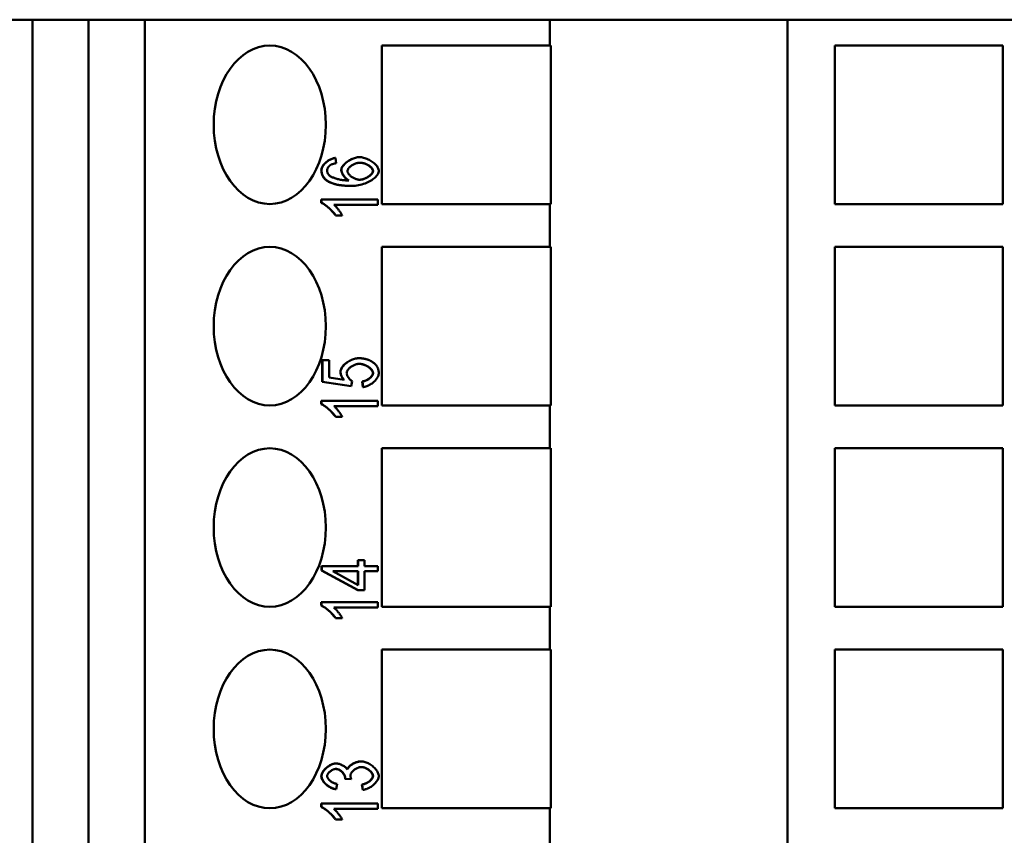
# Model space of a CAD drawing. Extents: x 0 to 420, y 0 to 594.
# Drawn here: x 150 to 175, y 259 to 280 of the extents above; entities that cross this region are included whole.
import ezdxf

# ---------------------------------------------------------------- set-up
doc = ezdxf.new("R2010")
doc.units = 0
doc.header["$LTSCALE"] = 2
doc.layers.add('Sichtbare Kanten(TC_020513_DIN)', color=7, linetype='Continuous', lineweight=50)

msp = doc.modelspace()

# ---------------------------------------------------------------- linework, layer by layer
at = {"layer": 'Sichtbare Kanten(TC_020513_DIN)'}
for p, q in [((150.769, 279.587), (150.062, 279.587)), ((150.769, 199.187), (150.769, 279.587)), ((150.769, 279.587), (152.181, 279.587)), ((152.181, 279.587), (153.598, 279.587)), ((152.181, 199.187), (152.181, 279.587)), ((163.819, 279.587), (153.598, 279.587)), ((153.598, 279.587), (153.598, 199.187)), ((163.819, 279.587), (163.819, 278.937)), ((169.812, 279.587), (163.819, 279.587)), ((179.844, 279.587), (169.812, 279.587)), ((169.812, 279.587), (169.812, 193.087)), ((159.58, 274.937), (159.58, 278.937)), ((159.58, 278.937), (163.819, 278.937)), ((163.819, 278.937), (163.84, 278.937)), ((163.84, 278.937), (163.84, 274.937)), ((171.005, 278.937), (175.248, 278.937)), ((171.005, 274.937), (171.005, 278.937)), ((175.248, 278.937), (175.248, 274.937)), ((158.405, 276.101), (158.41, 276.101)), ((158.41, 276.101), (158.424, 275.967)), ((159.013, 276.119), (159.018, 276.119)), ((158.81, 275.395), (158.815, 275.395)), ((158.052, 274.968), (158.052, 275.055)), ((158.052, 275.055), (158.057, 275.055)), ((158.057, 274.968), (158.057, 275.055)), ((158.057, 275.055), (159.477, 275.055)), ((159.477, 275.055), (159.477, 274.921)), ((158.052, 274.968), (158.057, 274.968)), ((159.477, 274.921), (158.371, 274.921)), ((163.819, 274.937), (159.58, 274.937)), ((163.819, 274.937), (163.819, 273.857)), ((163.84, 274.937), (163.819, 274.937)), ((175.248, 274.937), (171.005, 274.937)), ((158.407, 274.651), (158.412, 274.651)), ((158.58, 274.651), (158.412, 274.651)), ((159.58, 269.857), (159.58, 273.857)), ((159.58, 273.857), (163.819, 273.857)), ((163.819, 273.857), (163.84, 273.857)), ((163.84, 273.857), (163.84, 269.857)), ((171.005, 273.857), (175.248, 273.857)), ((171.005, 269.857), (171.005, 273.857)), ((175.248, 273.857), (175.248, 269.857)), ((158.991, 271.048), (158.996, 271.048)), ((158.076, 270.997), (158.081, 270.997)), ((158.076, 270.452), (158.076, 270.997)), ((158.081, 270.997), (158.247, 270.997)), ((158.081, 270.452), (158.081, 270.997)), ((158.247, 270.997), (158.247, 270.559)), ((158.247, 270.559), (158.626, 270.501)), ((158.076, 270.452), (158.081, 270.452)), ((158.803, 270.346), (158.076, 270.452)), ((158.808, 270.346), (158.081, 270.452)), ((158.803, 270.346), (158.808, 270.346)), ((158.829, 270.472), (158.808, 270.346)), ((159.086, 270.463), (159.091, 270.463)), ((159.101, 270.321), (159.086, 270.463)), ((159.106, 270.321), (159.091, 270.463)), ((159.101, 270.321), (159.106, 270.321)), ((158.052, 269.888), (158.052, 269.975)), ((158.052, 269.975), (158.057, 269.975)), ((158.052, 269.888), (158.057, 269.888)), ((158.057, 269.888), (158.057, 269.975)), ((158.057, 269.975), (159.477, 269.975)), ((159.477, 269.841), (158.371, 269.841)), ((159.477, 269.975), (159.477, 269.841)), ((163.819, 269.857), (159.58, 269.857)), ((163.819, 269.857), (163.819, 268.777)), ((163.84, 269.857), (163.819, 269.857)), ((175.248, 269.857), (171.005, 269.857)), ((158.407, 269.571), (158.412, 269.571)), ((158.58, 269.571), (158.412, 269.571)), ((159.58, 264.777), (159.58, 268.777)), ((159.58, 268.777), (163.819, 268.777)), ((163.819, 268.777), (163.84, 268.777)), ((163.84, 268.777), (163.84, 264.777)), ((171.005, 268.777), (175.248, 268.777)), ((171.005, 264.777), (171.005, 268.777)), ((175.248, 268.777), (175.248, 264.777)), ((158.058, 265.807), (158.063, 265.807)), ((158.058, 265.697), (158.058, 265.807)), ((158.063, 265.807), (158.979, 265.807)), ((158.063, 265.697), (158.063, 265.807)), ((158.974, 265.807), (158.974, 265.955)), ((158.974, 265.955), (158.979, 265.955)), ((158.979, 265.807), (158.979, 265.955)), ((158.979, 265.955), (159.139, 265.955)), ((159.139, 265.955), (159.139, 265.807)), ((159.139, 265.807), (159.477, 265.807)), ((159.477, 265.807), (159.477, 265.673)), ((158.058, 265.697), (158.063, 265.697)), ((158.974, 265.196), (158.058, 265.697)), ((158.979, 265.196), (158.063, 265.697)), ((158.341, 265.673), (158.979, 265.673)), ((158.979, 265.328), (158.341, 265.673)), ((158.974, 265.331), (158.974, 265.673)), ((158.979, 265.673), (158.979, 265.328)), ((159.139, 265.673), (159.139, 265.196)), ((159.477, 265.673), (159.139, 265.673)), ((158.974, 265.196), (158.979, 265.196)), ((159.139, 265.196), (158.979, 265.196)), ((158.052, 264.808), (158.052, 264.895)), ((158.052, 264.895), (158.057, 264.895)), ((158.052, 264.808), (158.057, 264.808)), ((158.057, 264.808), (158.057, 264.895)), ((158.057, 264.895), (159.477, 264.895)), ((159.477, 264.895), (159.477, 264.761)), ((159.477, 264.761), (158.371, 264.761)), ((163.819, 264.777), (159.58, 264.777)), ((163.819, 264.777), (163.819, 263.697)), ((163.84, 264.777), (163.819, 264.777)), ((175.248, 264.777), (171.005, 264.777)), ((158.407, 264.491), (158.412, 264.491)), ((158.58, 264.491), (158.412, 264.491)), ((159.58, 259.697), (159.58, 263.697)), ((159.58, 263.697), (163.819, 263.697)), ((163.819, 263.697), (163.84, 263.697)), ((163.84, 263.697), (163.84, 259.697)), ((171.005, 263.697), (175.248, 263.697)), ((171.005, 259.697), (171.005, 263.697)), ((175.248, 263.697), (175.248, 259.697)), ((159.054, 260.879), (159.059, 260.879)), ((158.419, 260.826), (158.424, 260.826)), ((158.649, 260.442), (158.655, 260.442)), ((158.801, 260.427), (158.649, 260.442)), ((158.807, 260.427), (158.655, 260.442)), ((158.801, 260.427), (158.807, 260.427)), ((158.419, 260.175), (158.424, 260.175)), ((158.455, 260.309), (158.424, 260.175)), ((159.074, 260.296), (159.079, 260.296)), ((159.097, 260.161), (159.074, 260.296)), ((159.102, 260.161), (159.079, 260.296)), ((159.097, 260.161), (159.102, 260.161)), ((158.052, 259.728), (158.052, 259.815)), ((158.052, 259.815), (158.057, 259.815)), ((158.052, 259.728), (158.057, 259.728)), ((158.057, 259.728), (158.057, 259.815)), ((158.057, 259.815), (159.477, 259.815)), ((159.477, 259.681), (158.371, 259.681)), ((159.477, 259.815), (159.477, 259.681)), ((163.819, 259.697), (159.58, 259.697)), ((163.819, 259.697), (163.819, 258.617)), ((163.84, 259.697), (163.819, 259.697)), ((175.248, 259.697), (171.005, 259.697)), ((158.407, 259.411), (158.412, 259.411)), ((158.58, 259.411), (158.412, 259.411))]:
    msp.add_line(p, q, dxfattribs=at)
at = {"layer": 'Sichtbare Kanten(TC_020513_DIN)', "flags": 128}
for points in [[(158.052, 275.79), (158.054, 275.81), (158.058, 275.83), (158.064, 275.849), (158.071, 275.866), (158.08, 275.883), (158.089, 275.899), (158.1, 275.915), (158.112, 275.931), (158.126, 275.947), (158.14, 275.962), (158.155, 275.977), (158.171, 275.992), (158.188, 276.006), (158.206, 276.019), (158.224, 276.032), (158.243, 276.043), (158.262, 276.054), (158.282, 276.064), (158.302, 276.073), (158.322, 276.081), (158.343, 276.088), (158.363, 276.094), (158.384, 276.098), (158.405, 276.101)], [(158.057, 275.79), (158.058, 275.806), (158.061, 275.823), (158.066, 275.84), (158.072, 275.857), (158.08, 275.874), (158.089, 275.891), (158.1, 275.908), (158.112, 275.925), (158.125, 275.941), (158.14, 275.957), (158.155, 275.973), (158.172, 275.988), (158.189, 276.002), (158.207, 276.016), (158.226, 276.029), (158.245, 276.042), (158.265, 276.053), (158.285, 276.064), (158.306, 276.073), (158.326, 276.081), (158.347, 276.088), (158.368, 276.094), (158.389, 276.098), (158.41, 276.101)], [(158.555, 275.796), (158.557, 275.818), (158.562, 275.839), (158.57, 275.858), (158.58, 275.876), (158.591, 275.894), (158.604, 275.912), (158.619, 275.929), (158.636, 275.947), (158.653, 275.964), (158.673, 275.981), (158.693, 275.997), (158.715, 276.013), (158.737, 276.028), (158.76, 276.042), (158.785, 276.056), (158.809, 276.068), (158.834, 276.079), (158.86, 276.089), (158.885, 276.098), (158.911, 276.105), (158.937, 276.111), (158.962, 276.116), (158.988, 276.118), (159.013, 276.119)], [(158.56, 275.796), (158.561, 275.813), (158.565, 275.831), (158.571, 275.849), (158.58, 275.867), (158.59, 275.885), (158.603, 275.903), (158.617, 275.922), (158.633, 275.94), (158.651, 275.957), (158.67, 275.975), (158.691, 275.992), (158.713, 276.008), (158.736, 276.024), (158.759, 276.039), (158.784, 276.052), (158.809, 276.065), (158.835, 276.077), (158.861, 276.088), (158.887, 276.097), (158.913, 276.105), (158.94, 276.111), (158.966, 276.116), (158.992, 276.118), (159.018, 276.119)], [(159.018, 276.119), (159.041, 276.118), (159.066, 276.116), (159.092, 276.111), (159.119, 276.105), (159.146, 276.097), (159.174, 276.088), (159.203, 276.077), (159.231, 276.065), (159.259, 276.051), (159.286, 276.037), (159.312, 276.021), (159.337, 276.004), (159.361, 275.986), (159.384, 275.968), (159.405, 275.949), (159.424, 275.929), (159.441, 275.909), (159.457, 275.889), (159.47, 275.869), (159.481, 275.85), (159.489, 275.83), (159.496, 275.811), (159.499, 275.793), (159.501, 275.776)], [(158.214, 275.513), (158.204, 275.519), (158.194, 275.526), (158.183, 275.534), (158.173, 275.542), (158.164, 275.55), (158.154, 275.559), (158.144, 275.568), (158.135, 275.577), (158.126, 275.587), (158.117, 275.598), (158.109, 275.609), (158.101, 275.62), (158.094, 275.632), (158.087, 275.644), (158.081, 275.657), (158.075, 275.67), (158.07, 275.684), (158.065, 275.698), (158.061, 275.713), (158.058, 275.728), (158.055, 275.743), (158.054, 275.759), (158.053, 275.774), (158.052, 275.79)], [(158.219, 275.513), (158.206, 275.521), (158.193, 275.53), (158.181, 275.54), (158.17, 275.549), (158.159, 275.559), (158.148, 275.569), (158.138, 275.579), (158.129, 275.59), (158.121, 275.6), (158.112, 275.611), (158.105, 275.622), (158.098, 275.634), (158.091, 275.646), (158.085, 275.657), (158.08, 275.67), (158.075, 275.682), (158.071, 275.695), (158.067, 275.708), (158.064, 275.721), (158.062, 275.734), (158.06, 275.748), (158.058, 275.762), (158.058, 275.776), (158.057, 275.79)], [(158.274, 275.917), (158.268, 275.912), (158.262, 275.907), (158.257, 275.902), (158.251, 275.898), (158.246, 275.893), (158.241, 275.888), (158.237, 275.882), (158.233, 275.877), (158.229, 275.872), (158.225, 275.866), (158.221, 275.861), (158.218, 275.855), (158.215, 275.85), (158.213, 275.844), (158.21, 275.838), (158.208, 275.832), (158.206, 275.826), (158.204, 275.82), (158.203, 275.813), (158.202, 275.807), (158.201, 275.801), (158.2, 275.794), (158.2, 275.788), (158.2, 275.781)], [(158.2, 275.781), (158.2, 275.776), (158.2, 275.77), (158.2, 275.765), (158.201, 275.76), (158.202, 275.755), (158.203, 275.75), (158.204, 275.745), (158.205, 275.74), (158.206, 275.735), (158.208, 275.73), (158.209, 275.725), (158.211, 275.72), (158.213, 275.716), (158.215, 275.711), (158.218, 275.706), (158.22, 275.702), (158.223, 275.697), (158.226, 275.693), (158.229, 275.688), (158.232, 275.684), (158.235, 275.679), (158.239, 275.675), (158.242, 275.671), (158.246, 275.667)], [(158.424, 275.967), (158.415, 275.965), (158.407, 275.964), (158.399, 275.962), (158.391, 275.96), (158.384, 275.959), (158.376, 275.957), (158.369, 275.955), (158.362, 275.953), (158.355, 275.951), (158.348, 275.949), (158.342, 275.947), (158.335, 275.945), (158.329, 275.943), (158.323, 275.941), (158.317, 275.939), (158.312, 275.936), (158.306, 275.934), (158.301, 275.932), (158.296, 275.929), (158.291, 275.927), (158.287, 275.924), (158.282, 275.922), (158.278, 275.919), (158.274, 275.917)], [(158.743, 275.529), (158.732, 275.536), (158.72, 275.543), (158.709, 275.551), (158.698, 275.559), (158.687, 275.568), (158.676, 275.578), (158.666, 275.588), (158.656, 275.598), (158.646, 275.609), (158.637, 275.62), (158.628, 275.631), (158.619, 275.643), (158.611, 275.654), (158.603, 275.666), (158.596, 275.678), (158.589, 275.69), (158.583, 275.702), (158.577, 275.714), (158.571, 275.727), (158.566, 275.74), (158.562, 275.754), (158.558, 275.767), (158.556, 275.782), (158.555, 275.796)], [(158.748, 275.529), (158.736, 275.536), (158.724, 275.543), (158.713, 275.552), (158.701, 275.561), (158.69, 275.57), (158.678, 275.581), (158.667, 275.592), (158.657, 275.603), (158.646, 275.615), (158.637, 275.627), (158.627, 275.639), (158.618, 275.652), (158.609, 275.665), (158.601, 275.678), (158.594, 275.69), (158.587, 275.703), (158.581, 275.716), (158.576, 275.729), (158.571, 275.741), (158.567, 275.753), (158.564, 275.764), (158.562, 275.776), (158.56, 275.786), (158.56, 275.796)], [(158.713, 275.769), (158.714, 275.78), (158.716, 275.792), (158.72, 275.804), (158.726, 275.816), (158.733, 275.828), (158.741, 275.84), (158.751, 275.852), (158.762, 275.864), (158.774, 275.876), (158.787, 275.887), (158.801, 275.898), (158.816, 275.909), (158.831, 275.919), (158.847, 275.929), (158.864, 275.938), (158.882, 275.946), (158.899, 275.954), (158.917, 275.96), (158.936, 275.966), (158.954, 275.971), (158.973, 275.975), (158.992, 275.978), (159.01, 275.98), (159.029, 275.981)], [(159.019, 275.551), (159.002, 275.551), (158.984, 275.553), (158.966, 275.556), (158.949, 275.561), (158.931, 275.566), (158.913, 275.572), (158.896, 275.579), (158.879, 275.587), (158.862, 275.596), (158.845, 275.605), (158.83, 275.615), (158.814, 275.625), (158.8, 275.636), (158.786, 275.648), (158.773, 275.66), (158.762, 275.672), (158.751, 275.684), (158.741, 275.696), (158.733, 275.708), (158.726, 275.721), (158.72, 275.733), (158.716, 275.745), (158.714, 275.757), (158.713, 275.769)], [(159.501, 275.776), (159.499, 275.755), (159.494, 275.733), (159.486, 275.711), (159.475, 275.689), (159.462, 275.667), (159.445, 275.645), (159.426, 275.624), (159.404, 275.602), (159.38, 275.581), (159.354, 275.561), (159.326, 275.541), (159.295, 275.522), (159.263, 275.504), (159.229, 275.487), (159.193, 275.471), (159.156, 275.456), (159.117, 275.443), (159.077, 275.431), (159.036, 275.421), (158.993, 275.412), (158.95, 275.405), (158.906, 275.4), (158.861, 275.396), (158.815, 275.395)], [(159.016, 275.551), (159.03, 275.551), (159.045, 275.553), (159.062, 275.556), (159.079, 275.559), (159.096, 275.564), (159.115, 275.569), (159.134, 275.576), (159.153, 275.584), (159.172, 275.592), (159.19, 275.601), (159.208, 275.611), (159.226, 275.621), (159.243, 275.632), (159.259, 275.643), (159.274, 275.655), (159.289, 275.668), (159.302, 275.681), (159.314, 275.693), (159.324, 275.706), (159.333, 275.718), (159.34, 275.73), (159.347, 275.744), (159.351, 275.758), (159.353, 275.773)], [(159.358, 275.773), (159.357, 275.763), (159.355, 275.752), (159.35, 275.741), (159.344, 275.728), (159.337, 275.716), (159.327, 275.703), (159.316, 275.69), (159.304, 275.677), (159.29, 275.665), (159.275, 275.652), (159.259, 275.64), (159.242, 275.628), (159.224, 275.617), (159.206, 275.606), (159.187, 275.596), (159.167, 275.587), (159.147, 275.579), (159.127, 275.572), (159.108, 275.566), (159.088, 275.56), (159.069, 275.556), (159.051, 275.553), (159.034, 275.551), (159.019, 275.551)], [(159.353, 275.773), (159.351, 275.791), (159.345, 275.807), (159.338, 275.821), (159.329, 275.834), (159.319, 275.847), (159.309, 275.858), (159.298, 275.868), (159.287, 275.879), (159.274, 275.889), (159.26, 275.899), (159.246, 275.908), (159.231, 275.918), (159.216, 275.926), (159.2, 275.935), (159.184, 275.943), (159.167, 275.95), (159.15, 275.957), (159.132, 275.962), (159.115, 275.968), (159.097, 275.972), (159.079, 275.976), (159.061, 275.978), (159.044, 275.98), (159.026, 275.981)], [(159.029, 275.981), (159.048, 275.98), (159.067, 275.978), (159.086, 275.975), (159.106, 275.971), (159.125, 275.966), (159.144, 275.96), (159.163, 275.953), (159.182, 275.946), (159.2, 275.938), (159.217, 275.929), (159.234, 275.919), (159.25, 275.909), (159.266, 275.898), (159.28, 275.888), (159.294, 275.876), (159.307, 275.865), (159.318, 275.853), (159.328, 275.842), (159.337, 275.83), (159.345, 275.818), (159.35, 275.807), (159.355, 275.795), (159.357, 275.784), (159.358, 275.773)], [(158.81, 275.395), (158.785, 275.395), (158.759, 275.396), (158.733, 275.396), (158.707, 275.397), (158.681, 275.398), (158.655, 275.4), (158.629, 275.402), (158.602, 275.404), (158.576, 275.407), (158.55, 275.41), (158.524, 275.413), (158.499, 275.417), (158.473, 275.421), (158.448, 275.426), (158.423, 275.432), (158.398, 275.438), (158.374, 275.444), (158.349, 275.452), (158.325, 275.46), (158.302, 275.469), (158.279, 275.478), (158.256, 275.489), (158.235, 275.5), (158.214, 275.513)], [(158.815, 275.395), (158.781, 275.395), (158.748, 275.396), (158.716, 275.397), (158.685, 275.399), (158.654, 275.4), (158.624, 275.403), (158.595, 275.405), (158.567, 275.408), (158.539, 275.412), (158.513, 275.416), (158.487, 275.42), (158.461, 275.425), (158.437, 275.43), (158.413, 275.435), (158.39, 275.441), (158.368, 275.447), (158.347, 275.454), (158.326, 275.461), (158.306, 275.469), (158.287, 275.477), (158.269, 275.485), (158.252, 275.494), (158.235, 275.503), (158.219, 275.513)], [(158.246, 275.667), (158.254, 275.659), (158.264, 275.651), (158.276, 275.643), (158.289, 275.635), (158.304, 275.627), (158.32, 275.619), (158.337, 275.611), (158.355, 275.604), (158.375, 275.596), (158.396, 275.589), (158.417, 275.582), (158.44, 275.575), (158.463, 275.569), (158.487, 275.563), (158.512, 275.557), (158.537, 275.552), (158.563, 275.547), (158.589, 275.543), (158.615, 275.539), (158.641, 275.536), (158.668, 275.533), (158.695, 275.531), (158.722, 275.53), (158.748, 275.529)], [(158.407, 274.651), (158.398, 274.666), (158.387, 274.681), (158.376, 274.696), (158.363, 274.712), (158.35, 274.727), (158.336, 274.744), (158.321, 274.76), (158.305, 274.776), (158.289, 274.792), (158.273, 274.808), (158.256, 274.824), (158.239, 274.839), (158.221, 274.854), (158.204, 274.868), (158.187, 274.882), (158.17, 274.896), (158.153, 274.908), (158.137, 274.92), (158.121, 274.931), (158.106, 274.941), (158.091, 274.949), (158.077, 274.957), (158.064, 274.963), (158.052, 274.968)], [(158.412, 274.651), (158.403, 274.666), (158.392, 274.681), (158.381, 274.696), (158.369, 274.712), (158.355, 274.727), (158.341, 274.744), (158.326, 274.76), (158.31, 274.776), (158.294, 274.792), (158.278, 274.808), (158.261, 274.824), (158.244, 274.839), (158.226, 274.854), (158.209, 274.869), (158.192, 274.882), (158.175, 274.896), (158.158, 274.908), (158.142, 274.92), (158.126, 274.931), (158.111, 274.941), (158.096, 274.949), (158.082, 274.957), (158.069, 274.963), (158.057, 274.968)], [(158.371, 274.921), (158.379, 274.915), (158.387, 274.907), (158.396, 274.898), (158.405, 274.889), (158.415, 274.878), (158.424, 274.867), (158.435, 274.856), (158.445, 274.843), (158.455, 274.831), (158.466, 274.818), (158.476, 274.805), (158.487, 274.791), (158.497, 274.778), (158.507, 274.765), (158.516, 274.751), (158.526, 274.738), (158.535, 274.725), (158.543, 274.713), (158.551, 274.701), (158.558, 274.69), (158.565, 274.679), (158.571, 274.669), (158.576, 274.66), (158.58, 274.651)], [(158.533, 270.709), (158.535, 270.732), (158.541, 270.754), (158.549, 270.775), (158.559, 270.794), (158.57, 270.813), (158.583, 270.832), (158.598, 270.85), (158.615, 270.869), (158.632, 270.887), (158.652, 270.904), (158.672, 270.921), (158.694, 270.938), (158.716, 270.953), (158.74, 270.968), (158.764, 270.982), (158.788, 270.995), (158.813, 271.007), (158.839, 271.017), (158.864, 271.026), (158.89, 271.034), (158.916, 271.04), (158.941, 271.045), (158.966, 271.048), (158.991, 271.048)], [(158.538, 270.709), (158.539, 270.727), (158.543, 270.745), (158.55, 270.764), (158.558, 270.783), (158.569, 270.803), (158.581, 270.822), (158.596, 270.841), (158.612, 270.86), (158.63, 270.879), (158.649, 270.897), (158.67, 270.915), (158.692, 270.932), (158.714, 270.949), (158.738, 270.964), (158.763, 270.979), (158.788, 270.992), (158.814, 271.005), (158.84, 271.016), (158.866, 271.025), (158.892, 271.033), (158.919, 271.04), (158.945, 271.045), (158.971, 271.047), (158.996, 271.048)], [(158.996, 271.048), (159.012, 271.048), (159.028, 271.048), (159.044, 271.047), (159.059, 271.046), (159.074, 271.045), (159.089, 271.043), (159.104, 271.041), (159.119, 271.039), (159.134, 271.036), (159.148, 271.033), (159.162, 271.03), (159.176, 271.027), (159.19, 271.023), (159.203, 271.019), (159.217, 271.015), (159.23, 271.01), (159.243, 271.005), (159.256, 271), (159.269, 270.994), (159.281, 270.988), (159.293, 270.982), (159.306, 270.975), (159.318, 270.969), (159.329, 270.962)], [(159.012, 270.905), (158.994, 270.905), (158.975, 270.903), (158.956, 270.899), (158.937, 270.895), (158.918, 270.89), (158.899, 270.884), (158.881, 270.876), (158.863, 270.868), (158.845, 270.859), (158.828, 270.849), (158.812, 270.839), (158.796, 270.828), (158.781, 270.816), (158.767, 270.804), (158.754, 270.792), (158.741, 270.779), (158.73, 270.766), (158.72, 270.753), (158.712, 270.739), (158.705, 270.726), (158.699, 270.712), (158.695, 270.699), (158.692, 270.685), (158.691, 270.672)], [(159.353, 270.674), (159.351, 270.693), (159.345, 270.711), (159.337, 270.727), (159.328, 270.742), (159.317, 270.757), (159.306, 270.77), (159.295, 270.781), (159.282, 270.793), (159.269, 270.804), (159.255, 270.815), (159.24, 270.826), (159.224, 270.836), (159.208, 270.846), (159.191, 270.855), (159.174, 270.864), (159.157, 270.871), (159.139, 270.879), (159.121, 270.885), (159.102, 270.891), (159.084, 270.896), (159.065, 270.9), (159.047, 270.903), (159.028, 270.904), (159.01, 270.905)], [(159.358, 270.674), (159.357, 270.686), (159.355, 270.699), (159.35, 270.712), (159.344, 270.725), (159.336, 270.738), (159.326, 270.752), (159.316, 270.765), (159.303, 270.778), (159.29, 270.79), (159.276, 270.803), (159.26, 270.815), (159.244, 270.827), (159.227, 270.838), (159.209, 270.848), (159.191, 270.858), (159.172, 270.867), (159.152, 270.875), (159.132, 270.883), (159.112, 270.889), (159.092, 270.895), (159.072, 270.899), (159.052, 270.903), (159.032, 270.905), (159.012, 270.905)], [(159.329, 270.962), (159.343, 270.953), (159.357, 270.944), (159.369, 270.934), (159.382, 270.924), (159.393, 270.914), (159.404, 270.904), (159.415, 270.894), (159.425, 270.883), (159.434, 270.872), (159.442, 270.86), (159.45, 270.849), (159.458, 270.837), (159.465, 270.825), (159.471, 270.812), (159.477, 270.8), (159.482, 270.787), (159.486, 270.774), (159.49, 270.76), (159.493, 270.746), (159.496, 270.732), (159.498, 270.718), (159.499, 270.703), (159.5, 270.689), (159.501, 270.674)], [(158.621, 270.502), (158.615, 270.509), (158.609, 270.515), (158.604, 270.522), (158.598, 270.529), (158.593, 270.536), (158.587, 270.544), (158.582, 270.552), (158.577, 270.559), (158.572, 270.567), (158.568, 270.576), (158.563, 270.584), (158.559, 270.592), (158.555, 270.601), (158.552, 270.61), (158.548, 270.619), (158.545, 270.629), (158.542, 270.638), (158.54, 270.648), (158.538, 270.658), (158.536, 270.668), (158.535, 270.678), (158.534, 270.688), (158.533, 270.698), (158.533, 270.709)], [(158.626, 270.501), (158.619, 270.509), (158.612, 270.518), (158.606, 270.526), (158.599, 270.534), (158.594, 270.542), (158.588, 270.551), (158.582, 270.559), (158.577, 270.568), (158.573, 270.576), (158.568, 270.585), (158.564, 270.593), (158.56, 270.602), (158.557, 270.611), (158.553, 270.619), (158.551, 270.628), (158.548, 270.637), (158.546, 270.646), (158.544, 270.654), (158.542, 270.663), (158.541, 270.672), (158.539, 270.681), (158.539, 270.69), (158.538, 270.699), (158.538, 270.709)], [(158.691, 270.672), (158.692, 270.664), (158.693, 270.655), (158.695, 270.646), (158.697, 270.637), (158.7, 270.627), (158.704, 270.617), (158.708, 270.608), (158.713, 270.598), (158.719, 270.588), (158.724, 270.578), (158.731, 270.569), (158.737, 270.559), (158.744, 270.55), (158.751, 270.54), (158.758, 270.532), (158.766, 270.523), (158.774, 270.515), (158.782, 270.507), (158.79, 270.5), (158.798, 270.493), (158.806, 270.487), (158.814, 270.481), (158.821, 270.476), (158.829, 270.472)], [(159.086, 270.463), (159.102, 270.465), (159.117, 270.468), (159.132, 270.472), (159.148, 270.477), (159.163, 270.482), (159.178, 270.488), (159.192, 270.495), (159.206, 270.502), (159.22, 270.51), (159.234, 270.518), (159.247, 270.526), (159.259, 270.535), (159.271, 270.545), (159.282, 270.554), (159.293, 270.564), (159.303, 270.574), (159.312, 270.584), (159.32, 270.595), (159.328, 270.606), (159.336, 270.618), (159.343, 270.63), (159.348, 270.644), (159.352, 270.658), (159.353, 270.674)], [(159.091, 270.463), (159.108, 270.466), (159.124, 270.469), (159.141, 270.473), (159.157, 270.478), (159.173, 270.484), (159.189, 270.491), (159.205, 270.498), (159.22, 270.506), (159.234, 270.515), (159.248, 270.524), (159.262, 270.534), (159.275, 270.544), (159.287, 270.554), (159.298, 270.565), (159.309, 270.575), (159.319, 270.586), (159.328, 270.598), (159.335, 270.609), (159.342, 270.62), (159.348, 270.631), (159.352, 270.642), (159.356, 270.653), (159.358, 270.663), (159.358, 270.674)], [(159.501, 270.674), (159.5, 270.655), (159.496, 270.635), (159.491, 270.616), (159.484, 270.596), (159.475, 270.577), (159.464, 270.557), (159.452, 270.538), (159.438, 270.519), (159.423, 270.5), (159.407, 270.482), (159.389, 270.464), (159.371, 270.447), (159.351, 270.43), (159.331, 270.414), (159.31, 270.399), (159.288, 270.386), (159.266, 270.373), (159.243, 270.361), (159.22, 270.351), (159.198, 270.342), (159.174, 270.334), (159.152, 270.328), (159.129, 270.324), (159.106, 270.321)], [(158.407, 269.571), (158.398, 269.586), (158.387, 269.601), (158.376, 269.616), (158.363, 269.632), (158.35, 269.647), (158.336, 269.664), (158.321, 269.68), (158.305, 269.696), (158.289, 269.712), (158.273, 269.728), (158.256, 269.744), (158.239, 269.759), (158.221, 269.774), (158.204, 269.789), (158.187, 269.802), (158.17, 269.816), (158.153, 269.828), (158.137, 269.84), (158.121, 269.851), (158.106, 269.861), (158.091, 269.869), (158.077, 269.877), (158.064, 269.883), (158.052, 269.888)], [(158.412, 269.571), (158.403, 269.586), (158.392, 269.601), (158.381, 269.616), (158.369, 269.632), (158.355, 269.647), (158.341, 269.664), (158.326, 269.68), (158.31, 269.696), (158.294, 269.712), (158.278, 269.728), (158.261, 269.744), (158.244, 269.759), (158.226, 269.774), (158.209, 269.789), (158.192, 269.802), (158.175, 269.816), (158.158, 269.828), (158.142, 269.84), (158.126, 269.851), (158.111, 269.861), (158.096, 269.869), (158.082, 269.877), (158.069, 269.883), (158.057, 269.888)], [(158.371, 269.841), (158.379, 269.835), (158.387, 269.827), (158.396, 269.818), (158.405, 269.809), (158.415, 269.798), (158.424, 269.787), (158.435, 269.776), (158.445, 269.763), (158.455, 269.751), (158.466, 269.738), (158.476, 269.725), (158.487, 269.711), (158.497, 269.698), (158.507, 269.685), (158.516, 269.671), (158.526, 269.658), (158.535, 269.645), (158.543, 269.633), (158.551, 269.621), (158.558, 269.61), (158.565, 269.599), (158.571, 269.589), (158.576, 269.58), (158.58, 269.571)], [(158.407, 264.491), (158.398, 264.506), (158.387, 264.521), (158.376, 264.536), (158.363, 264.552), (158.35, 264.567), (158.336, 264.584), (158.321, 264.6), (158.305, 264.616), (158.289, 264.632), (158.273, 264.648), (158.256, 264.664), (158.239, 264.679), (158.221, 264.694), (158.204, 264.708), (158.187, 264.722), (158.17, 264.736), (158.153, 264.748), (158.137, 264.76), (158.121, 264.771), (158.106, 264.781), (158.091, 264.789), (158.077, 264.797), (158.064, 264.803), (158.052, 264.808)], [(158.412, 264.491), (158.403, 264.506), (158.392, 264.521), (158.381, 264.536), (158.369, 264.552), (158.355, 264.567), (158.341, 264.584), (158.326, 264.6), (158.31, 264.616), (158.294, 264.632), (158.278, 264.648), (158.261, 264.664), (158.244, 264.679), (158.226, 264.694), (158.209, 264.709), (158.192, 264.722), (158.175, 264.736), (158.158, 264.748), (158.142, 264.76), (158.126, 264.771), (158.111, 264.781), (158.096, 264.789), (158.082, 264.797), (158.069, 264.803), (158.057, 264.808)], [(158.371, 264.761), (158.379, 264.755), (158.387, 264.747), (158.396, 264.738), (158.405, 264.729), (158.415, 264.718), (158.424, 264.707), (158.435, 264.696), (158.445, 264.683), (158.455, 264.671), (158.466, 264.658), (158.476, 264.645), (158.487, 264.631), (158.497, 264.618), (158.507, 264.605), (158.516, 264.591), (158.526, 264.578), (158.535, 264.565), (158.543, 264.553), (158.551, 264.541), (158.558, 264.53), (158.565, 264.519), (158.571, 264.509), (158.576, 264.5), (158.58, 264.491)], [(158.707, 260.68), (158.715, 260.697), (158.724, 260.712), (158.734, 260.726), (158.745, 260.74), (158.756, 260.752), (158.768, 260.763), (158.781, 260.773), (158.794, 260.784), (158.808, 260.794), (158.822, 260.803), (158.837, 260.813), (158.853, 260.822), (158.869, 260.83), (158.885, 260.838), (158.902, 260.845), (158.919, 260.852), (158.936, 260.858), (158.953, 260.863), (158.97, 260.868), (158.987, 260.872), (159.004, 260.875), (159.021, 260.877), (159.038, 260.879), (159.054, 260.879)], [(158.711, 260.675), (158.715, 260.687), (158.721, 260.7), (158.728, 260.712), (158.737, 260.724), (158.747, 260.736), (158.758, 260.748), (158.77, 260.76), (158.783, 260.771), (158.797, 260.783), (158.812, 260.793), (158.828, 260.804), (158.844, 260.814), (158.861, 260.823), (158.878, 260.832), (158.896, 260.84), (158.914, 260.848), (158.932, 260.855), (158.951, 260.861), (158.969, 260.867), (158.987, 260.871), (159.006, 260.875), (159.024, 260.877), (159.041, 260.879), (159.059, 260.879)], [(159.059, 260.879), (159.082, 260.878), (159.106, 260.875), (159.131, 260.87), (159.155, 260.863), (159.18, 260.854), (159.206, 260.844), (159.231, 260.832), (159.255, 260.819), (159.28, 260.805), (159.303, 260.789), (159.327, 260.773), (159.349, 260.755), (159.37, 260.736), (159.39, 260.717), (159.409, 260.698), (159.427, 260.677), (159.443, 260.657), (159.458, 260.636), (159.47, 260.615), (159.481, 260.593), (159.489, 260.572), (159.496, 260.551), (159.499, 260.531), (159.501, 260.51)], [(158.052, 260.504), (158.054, 260.522), (158.057, 260.539), (158.062, 260.556), (158.069, 260.574), (158.078, 260.593), (158.089, 260.612), (158.102, 260.632), (158.116, 260.651), (158.132, 260.67), (158.15, 260.689), (158.168, 260.707), (158.187, 260.724), (158.207, 260.74), (158.228, 260.754), (158.249, 260.768), (158.27, 260.78), (158.291, 260.791), (158.311, 260.8), (158.331, 260.808), (158.351, 260.815), (158.369, 260.82), (158.387, 260.823), (158.403, 260.825), (158.419, 260.826)], [(158.057, 260.504), (158.058, 260.52), (158.061, 260.537), (158.066, 260.554), (158.073, 260.572), (158.082, 260.591), (158.092, 260.609), (158.104, 260.628), (158.118, 260.647), (158.133, 260.665), (158.149, 260.683), (158.167, 260.701), (158.185, 260.718), (158.204, 260.734), (158.224, 260.749), (158.245, 260.762), (158.266, 260.775), (158.287, 260.787), (158.308, 260.797), (158.329, 260.806), (158.35, 260.813), (158.37, 260.819), (158.389, 260.823), (158.407, 260.825), (158.424, 260.826)], [(158.421, 260.687), (158.408, 260.687), (158.396, 260.685), (158.384, 260.683), (158.371, 260.679), (158.358, 260.675), (158.346, 260.67), (158.333, 260.665), (158.321, 260.658), (158.309, 260.651), (158.297, 260.644), (158.285, 260.636), (158.274, 260.627), (158.264, 260.618), (158.254, 260.609), (158.244, 260.599), (158.236, 260.589), (158.228, 260.579), (158.221, 260.569), (158.215, 260.559), (158.209, 260.548), (158.205, 260.538), (158.202, 260.528), (158.2, 260.517), (158.2, 260.507)], [(158.652, 260.463), (158.651, 260.476), (158.649, 260.488), (158.646, 260.5), (158.642, 260.512), (158.636, 260.525), (158.63, 260.538), (158.623, 260.55), (158.615, 260.563), (158.606, 260.576), (158.596, 260.588), (158.586, 260.6), (158.575, 260.612), (158.563, 260.623), (158.551, 260.633), (158.539, 260.642), (158.526, 260.651), (158.513, 260.659), (158.5, 260.666), (158.487, 260.672), (158.473, 260.677), (158.46, 260.681), (158.446, 260.684), (158.432, 260.686), (158.418, 260.687)], [(158.657, 260.463), (158.656, 260.474), (158.654, 260.486), (158.651, 260.498), (158.647, 260.51), (158.643, 260.522), (158.637, 260.535), (158.63, 260.547), (158.622, 260.56), (158.614, 260.572), (158.604, 260.584), (158.594, 260.596), (158.584, 260.608), (158.572, 260.619), (158.56, 260.629), (158.548, 260.639), (158.535, 260.648), (158.522, 260.657), (158.508, 260.664), (158.494, 260.671), (158.48, 260.677), (158.465, 260.681), (158.45, 260.685), (158.436, 260.687), (158.421, 260.687)], [(158.424, 260.826), (158.436, 260.826), (158.448, 260.824), (158.461, 260.823), (158.474, 260.82), (158.487, 260.817), (158.501, 260.813), (158.515, 260.808), (158.529, 260.803), (158.543, 260.798), (158.557, 260.792), (158.571, 260.785), (158.585, 260.779), (158.599, 260.771), (158.612, 260.764), (158.625, 260.756), (158.637, 260.747), (158.649, 260.739), (158.66, 260.73), (158.671, 260.721), (158.68, 260.712), (158.689, 260.703), (158.697, 260.694), (158.705, 260.684), (158.711, 260.675)], [(159.062, 260.736), (159.047, 260.735), (159.031, 260.734), (159.016, 260.731), (159, 260.727), (158.984, 260.722), (158.969, 260.716), (158.953, 260.709), (158.938, 260.701), (158.922, 260.693), (158.908, 260.684), (158.893, 260.674), (158.88, 260.664), (158.867, 260.653), (158.854, 260.642), (158.843, 260.631), (158.832, 260.619), (158.822, 260.607), (158.813, 260.595), (158.806, 260.582), (158.799, 260.57), (158.794, 260.557), (158.79, 260.545), (158.788, 260.533), (158.787, 260.521)], [(159.352, 260.51), (159.351, 260.526), (159.347, 260.54), (159.342, 260.554), (159.336, 260.567), (159.328, 260.58), (159.32, 260.592), (159.31, 260.604), (159.299, 260.616), (159.288, 260.628), (159.275, 260.64), (159.262, 260.651), (159.248, 260.662), (159.233, 260.672), (159.218, 260.682), (159.203, 260.691), (159.187, 260.7), (159.171, 260.708), (159.155, 260.715), (159.139, 260.721), (159.123, 260.726), (159.106, 260.73), (159.09, 260.733), (159.075, 260.735), (159.059, 260.736)], [(159.357, 260.51), (159.356, 260.523), (159.354, 260.535), (159.35, 260.548), (159.344, 260.561), (159.337, 260.573), (159.329, 260.586), (159.319, 260.599), (159.309, 260.612), (159.297, 260.624), (159.284, 260.636), (159.271, 260.648), (159.257, 260.659), (159.242, 260.67), (159.226, 260.68), (159.21, 260.69), (159.194, 260.699), (159.178, 260.707), (159.161, 260.714), (159.144, 260.721), (159.127, 260.726), (159.111, 260.73), (159.094, 260.733), (159.078, 260.735), (159.062, 260.736)], [(158.419, 260.175), (158.398, 260.179), (158.377, 260.184), (158.357, 260.19), (158.336, 260.197), (158.316, 260.205), (158.296, 260.215), (158.276, 260.225), (158.256, 260.236), (158.237, 260.248), (158.219, 260.261), (158.201, 260.274), (158.184, 260.288), (158.168, 260.303), (158.152, 260.318), (158.137, 260.333), (158.123, 260.349), (158.11, 260.364), (158.098, 260.381), (158.087, 260.399), (158.076, 260.418), (158.067, 260.438), (158.059, 260.459), (158.054, 260.481), (158.052, 260.504)], [(158.424, 260.175), (158.402, 260.179), (158.38, 260.184), (158.358, 260.191), (158.336, 260.199), (158.314, 260.208), (158.293, 260.219), (158.272, 260.23), (158.251, 260.242), (158.231, 260.256), (158.212, 260.27), (158.193, 260.285), (158.175, 260.3), (158.158, 260.316), (158.142, 260.333), (158.127, 260.35), (158.114, 260.367), (158.101, 260.384), (158.09, 260.402), (158.08, 260.419), (158.072, 260.437), (158.066, 260.454), (158.061, 260.471), (158.058, 260.488), (158.057, 260.504)], [(158.2, 260.507), (158.2, 260.498), (158.202, 260.487), (158.205, 260.477), (158.21, 260.467), (158.215, 260.456), (158.222, 260.446), (158.229, 260.435), (158.237, 260.425), (158.247, 260.415), (158.257, 260.404), (158.268, 260.395), (158.279, 260.385), (158.292, 260.376), (158.304, 260.367), (158.318, 260.358), (158.332, 260.35), (158.346, 260.343), (158.361, 260.336), (158.376, 260.329), (158.392, 260.324), (158.407, 260.319), (158.423, 260.315), (158.439, 260.312), (158.455, 260.309)], [(158.649, 260.442), (158.65, 260.443), (158.65, 260.444), (158.65, 260.444), (158.65, 260.445), (158.65, 260.446), (158.65, 260.447), (158.65, 260.448), (158.65, 260.449), (158.651, 260.45), (158.651, 260.451), (158.651, 260.452), (158.651, 260.452), (158.651, 260.453), (158.651, 260.454), (158.651, 260.455), (158.651, 260.456), (158.651, 260.457), (158.651, 260.458), (158.651, 260.459), (158.652, 260.46), (158.652, 260.46), (158.652, 260.461), (158.652, 260.462), (158.652, 260.463)], [(158.655, 260.442), (158.655, 260.443), (158.655, 260.444), (158.655, 260.445), (158.655, 260.446), (158.655, 260.447), (158.655, 260.448), (158.656, 260.449), (158.656, 260.45), (158.656, 260.451), (158.656, 260.452), (158.656, 260.453), (158.656, 260.454), (158.656, 260.455), (158.656, 260.456), (158.656, 260.457), (158.656, 260.457), (158.656, 260.458), (158.657, 260.459), (158.657, 260.46), (158.657, 260.46), (158.657, 260.461), (158.657, 260.462), (158.657, 260.463), (158.657, 260.463)], [(158.787, 260.521), (158.787, 260.518), (158.787, 260.515), (158.787, 260.511), (158.788, 260.508), (158.788, 260.504), (158.788, 260.501), (158.789, 260.497), (158.789, 260.494), (158.79, 260.49), (158.79, 260.486), (158.791, 260.482), (158.792, 260.478), (158.793, 260.474), (158.794, 260.47), (158.795, 260.466), (158.796, 260.462), (158.797, 260.458), (158.798, 260.454), (158.799, 260.449), (158.801, 260.445), (158.802, 260.44), (158.803, 260.436), (158.805, 260.431), (158.807, 260.427)], [(159.074, 260.296), (159.091, 260.299), (159.109, 260.302), (159.125, 260.307), (159.142, 260.312), (159.158, 260.318), (159.174, 260.325), (159.19, 260.332), (159.205, 260.34), (159.219, 260.348), (159.233, 260.356), (159.247, 260.365), (159.26, 260.374), (159.272, 260.384), (159.283, 260.394), (159.294, 260.404), (159.304, 260.414), (159.313, 260.424), (159.322, 260.435), (159.329, 260.445), (159.336, 260.457), (159.342, 260.469), (159.347, 260.482), (159.351, 260.496), (159.352, 260.51)], [(159.079, 260.296), (159.098, 260.299), (159.116, 260.303), (159.134, 260.308), (159.151, 260.314), (159.168, 260.32), (159.185, 260.327), (159.201, 260.335), (159.217, 260.343), (159.232, 260.352), (159.247, 260.362), (159.261, 260.371), (159.274, 260.381), (159.286, 260.392), (159.298, 260.402), (159.308, 260.413), (159.318, 260.424), (159.327, 260.435), (159.335, 260.446), (159.341, 260.457), (159.347, 260.468), (159.351, 260.479), (159.355, 260.49), (159.357, 260.5), (159.357, 260.51)], [(159.501, 260.51), (159.5, 260.492), (159.496, 260.473), (159.491, 260.454), (159.483, 260.435), (159.474, 260.416), (159.463, 260.397), (159.451, 260.378), (159.437, 260.359), (159.421, 260.34), (159.404, 260.322), (159.386, 260.304), (159.368, 260.287), (159.348, 260.27), (159.327, 260.255), (159.306, 260.24), (159.284, 260.226), (159.261, 260.213), (159.239, 260.201), (159.216, 260.191), (159.193, 260.182), (159.17, 260.174), (159.147, 260.168), (159.124, 260.164), (159.102, 260.161)], [(158.407, 259.411), (158.398, 259.426), (158.387, 259.441), (158.376, 259.456), (158.363, 259.472), (158.35, 259.487), (158.336, 259.504), (158.321, 259.52), (158.305, 259.536), (158.289, 259.552), (158.273, 259.568), (158.256, 259.584), (158.239, 259.599), (158.221, 259.614), (158.204, 259.628), (158.187, 259.642), (158.17, 259.656), (158.153, 259.668), (158.137, 259.68), (158.121, 259.691), (158.106, 259.701), (158.091, 259.709), (158.077, 259.717), (158.064, 259.723), (158.052, 259.728)], [(158.412, 259.411), (158.403, 259.426), (158.392, 259.441), (158.381, 259.456), (158.369, 259.472), (158.355, 259.487), (158.341, 259.504), (158.326, 259.52), (158.31, 259.536), (158.294, 259.552), (158.278, 259.568), (158.261, 259.584), (158.244, 259.599), (158.226, 259.614), (158.209, 259.629), (158.192, 259.642), (158.175, 259.656), (158.158, 259.668), (158.142, 259.68), (158.126, 259.691), (158.111, 259.701), (158.096, 259.709), (158.082, 259.717), (158.069, 259.723), (158.057, 259.728)], [(158.371, 259.681), (158.379, 259.675), (158.387, 259.667), (158.396, 259.658), (158.405, 259.649), (158.415, 259.638), (158.424, 259.627), (158.435, 259.616), (158.445, 259.603), (158.455, 259.591), (158.466, 259.578), (158.476, 259.565), (158.487, 259.551), (158.497, 259.538), (158.507, 259.525), (158.516, 259.511), (158.526, 259.498), (158.535, 259.485), (158.543, 259.473), (158.551, 259.461), (158.558, 259.45), (158.565, 259.439), (158.571, 259.429), (158.576, 259.42), (158.58, 259.411)]]:
    msp.add_lwpolyline(points, dxfattribs=at)
at = {"layer": 'Sichtbare Kanten(TC_020513_DIN)'}
for centre in [(156.751, 276.937), (156.751, 271.857), (156.751, 266.777), (156.751, 261.697)]:
    msp.add_ellipse(centre, major_axis=(0, -2), ratio=0.707107, dxfattribs=at)

doc.saveas('drawing.dxf')
